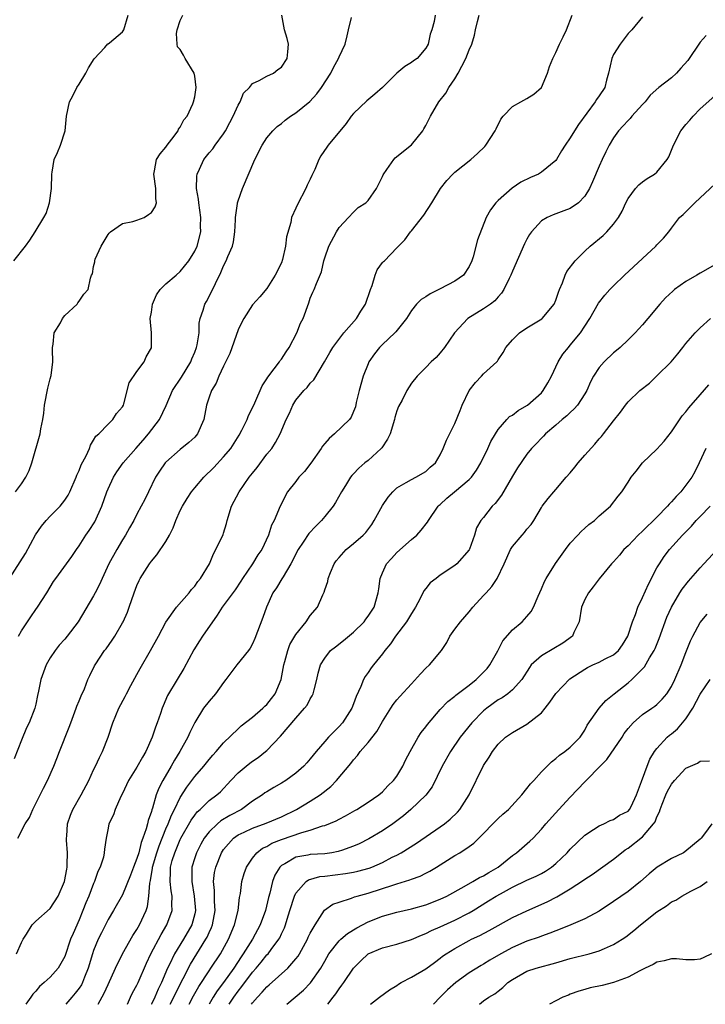
# Model space of a CAD drawing. Units: inches. Extents: x 2571000 to 2574000, y 1509000 to 1512000.
# Drawn here: x 2571049 to 2571144, y 1509000 to 1509136 of the extents above; entities that cross this region are included whole.
import ezdxf

# ---------------------------------------------------------------- set-up
doc = ezdxf.new("R2010")
doc.units = ezdxf.units.IN
doc.header["$MEASUREMENT"] = 0
doc.layers.add('LD25711509_2ft', color=80, linetype='Continuous')

msp = doc.modelspace()

# ---------------------------------------------------------------- linework, layer by layer
at = {"layer": 'LD25711509_2ft'}
for points, elevation in [([(2571047.38, 1509059), (2571049.56, 1509062.44), (2571050.96, 1509065.04), (2571051.78, 1509066.22), (2571052.42, 1509067), (2571053, 1509067.62), (2571054.38, 1509069), (2571055, 1509069.82), (2571055.47, 1509070.53), (2571055.71, 1509071), (2571056.58, 1509073), (2571056.7, 1509073.3), (2571057, 1509073.93), (2571057.29, 1509074.71), (2571057.97, 1509075.97), (2571058.44, 1509077), (2571058.55, 1509077.45), (2571059, 1509078.12), (2571059.31, 1509078.69), (2571059.71, 1509079), (2571061, 1509080.38), (2571061.67, 1509081), (2571062.18, 1509081.82), (2571063, 1509082.74), (2571063.12, 1509083), (2571063.19, 1509083.19), (2571063.92, 1509086.08), (2571065, 1509087.64), (2571066, 1509089), (2571066.3, 1509089.7), (2571067, 1509090.91), (2571067.04, 1509091), (2571067.01, 1509093), (2571066.85, 1509095), (2571067, 1509095.89), (2571067.15, 1509097), (2571067.72, 1509098.28), (2571068.23, 1509099), (2571069, 1509099.79), (2571070.45, 1509101), (2571071, 1509101.49), (2571072.19, 1509103), (2571073, 1509104.3), (2571073.32, 1509105), (2571073.84, 1509107), (2571073.8, 1509107.8), (2571073.83, 1509109), (2571073.56, 1509111), (2571073.53, 1509111.53), (2571073.27, 1509113), (2571073.3, 1509114.7), (2571073.35, 1509115), (2571073.68, 1509115.68), (2571074.27, 1509117), (2571075, 1509117.93), (2571075.5, 1509118.5), (2571075.83, 1509119), (2571077, 1509120.58), (2571077.26, 1509121), (2571077.87, 1509122.13), (2571078.32, 1509123), (2571079, 1509124.55), (2571079.28, 1509125), (2571079.77, 1509126.23), (2571080.57, 1509127), (2571081, 1509127.56), (2571081.94, 1509127.94), (2571083, 1509128.57), (2571083.91, 1509129), (2571084.5, 1509129.5), (2571085, 1509129.83), (2571085.82, 1509131), (2571085.91, 1509131.91), (2571085.97, 1509133), (2571085.78, 1509133.78), (2571085.41, 1509135), (2571085.05, 1509137)], 9594), ([(2571047.98, 1509103), (2571049.57, 1509105), (2571050.16, 1509105.84), (2571050.9, 1509107), (2571052.13, 1509109), (2571052.44, 1509109.56), (2571052.91, 1509111), (2571053.19, 1509113), (2571053.21, 1509115), (2571053.27, 1509115.27), (2571053.54, 1509117), (2571054.01, 1509118.01), (2571054.4, 1509119), (2571055.07, 1509121), (2571055.24, 1509123), (2571055.67, 1509125), (2571056.14, 1509125.86), (2571056.7, 1509127), (2571057, 1509127.46), (2571057.94, 1509129), (2571058.28, 1509129.72), (2571059.06, 1509130.94), (2571060.54, 1509132.54), (2571060.97, 1509133.03), (2571061, 1509133.04), (2571061.19, 1509133.19), (2571063, 1509134.7), (2571063.21, 1509135), (2571063.77, 1509137)], 9598), ([(2571106.28, 1509137), (2571106.15, 1509136.15), (2571105.82, 1509135), (2571105.6, 1509134.4), (2571105.32, 1509133), (2571105, 1509132.44), (2571103.78, 1509131), (2571103.31, 1509130.69), (2571103, 1509130.46), (2571102.11, 1509129.89), (2571101, 1509128.96), (2571098.99, 1509127), (2571097.95, 1509126.05), (2571096.85, 1509125.15), (2571095, 1509123.39), (2571094.67, 1509123), (2571093.99, 1509122.01), (2571091.47, 1509119), (2571091.27, 1509118.73), (2571090.46, 1509117.54), (2571090.18, 1509117), (2571089.62, 1509115.62), (2571089.2, 1509114.8), (2571089, 1509114.31), (2571088.55, 1509113.45), (2571088.37, 1509113), (2571087.21, 1509110.79), (2571087, 1509110.28), (2571086.39, 1509109), (2571086.3, 1509108.3), (2571085.69, 1509106.31), (2571085.57, 1509105), (2571085.16, 1509103.16), (2571085, 1509102.7), (2571084.16, 1509101), (2571083, 1509099.14), (2571082, 1509098), (2571081, 1509096.88), (2571079.78, 1509095), (2571079.52, 1509094.48), (2571079, 1509093.42), (2571077.87, 1509090.13), (2571077, 1509088.4), (2571076.35, 1509087), (2571075.97, 1509086.03), (2571075.31, 1509085), (2571075, 1509084.1), (2571074.65, 1509083), (2571074.26, 1509081), (2571073.37, 1509079), (2571073, 1509078.58), (2571072.18, 1509077.82), (2571071, 1509076.87), (2571069, 1509075.1), (2571068.92, 1509075), (2571068.14, 1509073.86), (2571067.59, 1509073), (2571066.59, 1509071), (2571066.08, 1509069.92), (2571065.61, 1509069), (2571065, 1509067.88), (2571064.56, 1509067), (2571063.99, 1509066.01), (2571063.43, 1509065), (2571063, 1509064.33), (2571062.21, 1509063), (2571061.11, 1509061), (2571060.19, 1509059), (2571059.84, 1509058.16), (2571059.21, 1509057), (2571059, 1509056.58), (2571056.87, 1509053), (2571055.33, 1509051), (2571055, 1509050.6), (2571054.25, 1509049.75), (2571053.66, 1509049), (2571053, 1509047.97), (2571052.43, 1509047), (2571051.7, 1509045), (2571051.38, 1509043.38), (2571051.23, 1509042.77), (2571051, 1509041.59), (2571050.87, 1509041), (2571050.06, 1509039), (2571049.7, 1509038.3), (2571049, 1509036.6), (2571048.02, 1509033.98)], 9590), ([(2571048.21, 1509071), (2571049, 1509072.09), (2571049.64, 1509073), (2571050.07, 1509073.93), (2571050.43, 1509075), (2571051.61, 1509079), (2571051.7, 1509079.7), (2571051.98, 1509081), (2571052.13, 1509081.87), (2571052.21, 1509083), (2571052.65, 1509085.35), (2571053, 1509086.62), (2571053.12, 1509087.12), (2571053.36, 1509089), (2571053.3, 1509090.7), (2571053.32, 1509091), (2571053.42, 1509091.42), (2571053.54, 1509093), (2571054.41, 1509094.41), (2571054.7, 1509095), (2571055, 1509095.39), (2571056.72, 1509097), (2571056.82, 1509097.18), (2571057, 1509097.41), (2571057.63, 1509098.37), (2571058.26, 1509099), (2571058.56, 1509100.56), (2571058.7, 1509101), (2571058.84, 1509101.16), (2571059, 1509102.18), (2571059.16, 1509102.84), (2571059.15, 1509103), (2571059.23, 1509103.23), (2571060.06, 1509105), (2571061, 1509106.63), (2571061.17, 1509106.83), (2571061.36, 1509107), (2571063, 1509108.16), (2571064.43, 1509108.43), (2571065, 1509108.61), (2571065.98, 1509109), (2571066.61, 1509109.39), (2571067, 1509109.68), (2571067.54, 1509110.46), (2571067.69, 1509111), (2571067.62, 1509111.62), (2571067.64, 1509113), (2571067.34, 1509115), (2571067.45, 1509115.45), (2571067.73, 1509117), (2571068.2, 1509117.8), (2571069, 1509118.72), (2571069.17, 1509119), (2571069.82, 1509119.82), (2571070.69, 1509121), (2571070.77, 1509121.23), (2571071, 1509121.51), (2571071.5, 1509122.5), (2571071.94, 1509123), (2571072.75, 1509124.75), (2571072.84, 1509125), (2571073, 1509125.69), (2571073.18, 1509127), (2571073, 1509128.55), (2571072.91, 1509129), (2571071.67, 1509131), (2571071.45, 1509131.45), (2571071, 1509132.24), (2571070.63, 1509132.63), (2571070.56, 1509133), (2571070.48, 1509134.48), (2571070.56, 1509135), (2571071, 1509136.28), (2571071.34, 1509137)], 9596), ([(2571048.31, 1509007), (2571049, 1509008.57), (2571049.24, 1509009), (2571049.72, 1509009.72), (2571050.51, 1509011), (2571051, 1509011.52), (2571053, 1509013.28), (2571054.09, 1509015), (2571054.98, 1509017), (2571055.28, 1509018.72), (2571055.34, 1509019), (2571055.35, 1509019.35), (2571055.37, 1509021), (2571055.26, 1509022.74), (2571055.25, 1509023), (2571055.28, 1509023.28), (2571055.39, 1509025), (2571055.79, 1509026.21), (2571056.12, 1509027), (2571057.28, 1509029), (2571058.33, 1509031), (2571059, 1509032.48), (2571059.27, 1509033), (2571059.8, 1509034.2), (2571060.25, 1509035), (2571061.04, 1509037), (2571061.68, 1509039), (2571062.49, 1509041), (2571063.37, 1509042.63), (2571063.54, 1509043), (2571064.17, 1509044.17), (2571065, 1509045.67), (2571065.46, 1509046.53), (2571066.87, 1509049), (2571067.98, 1509051), (2571069, 1509052.95), (2571070.48, 1509055), (2571072.21, 1509057), (2571072.55, 1509057.45), (2571073, 1509057.92), (2571073.43, 1509058.57), (2571073.81, 1509059), (2571075.06, 1509061), (2571075.58, 1509062.42), (2571075.94, 1509063), (2571076.93, 1509065.07), (2571077, 1509065.24), (2571077.39, 1509066.61), (2571077.48, 1509067), (2571078.1, 1509069), (2571079.17, 1509071), (2571080.55, 1509073), (2571081, 1509073.58), (2571081.64, 1509074.36), (2571083, 1509076.22), (2571083.66, 1509077), (2571084.2, 1509077.8), (2571084.82, 1509079), (2571085.68, 1509081), (2571086.12, 1509081.88), (2571086.6, 1509083), (2571087, 1509083.66), (2571088.09, 1509085), (2571088.55, 1509085.45), (2571089, 1509086.06), (2571089.48, 1509086.52), (2571090.98, 1509089), (2571091.73, 1509090.27), (2571092.14, 1509091), (2571093.65, 1509093), (2571095.39, 1509095), (2571096.02, 1509096.02), (2571096.66, 1509097), (2571097.32, 1509099), (2571097.56, 1509099.56), (2571098, 1509101), (2571098.26, 1509101.74), (2571099, 1509102.73), (2571099.12, 1509102.88), (2571099.28, 1509103), (2571101, 1509104.8), (2571102.09, 1509105.91), (2571102.89, 1509107), (2571103, 1509107.13), (2571104.71, 1509109.29), (2571105.81, 1509111), (2571107.04, 1509113), (2571107.9, 1509114.1), (2571108.72, 1509115), (2571109, 1509115.25), (2571111.22, 1509117), (2571112.16, 1509117.84), (2571113.17, 1509118.83), (2571113.31, 1509119), (2571114.61, 1509121), (2571114.72, 1509121.28), (2571115.4, 1509122.6), (2571115.71, 1509123), (2571117, 1509124.34), (2571118.13, 1509125), (2571119, 1509125.49), (2571119.93, 1509126.07), (2571121.01, 1509126.99), (2571121.83, 1509129), (2571122.1, 1509129.9), (2571122.57, 1509131), (2571123, 1509131.86), (2571123.51, 1509133), (2571124.01, 1509133.99), (2571124.48, 1509135), (2571125.27, 1509137)], 9586), ([(2571048.52, 1509023), (2571049.55, 1509025), (2571050.11, 1509025.89), (2571050.59, 1509027), (2571051.62, 1509029), (2571052.07, 1509029.93), (2571052.64, 1509031), (2571053.5, 1509033), (2571053.93, 1509034.07), (2571054.27, 1509035), (2571055.62, 1509038.38), (2571055.85, 1509039), (2571056.6, 1509041), (2571056.7, 1509041.3), (2571057, 1509042.03), (2571057.27, 1509042.73), (2571057.72, 1509043.72), (2571058.22, 1509045), (2571058.46, 1509045.54), (2571059.13, 1509046.87), (2571059.2, 1509047), (2571060.53, 1509049), (2571060.74, 1509049.26), (2571061.57, 1509050.43), (2571061.93, 1509051), (2571063, 1509052.82), (2571063.1, 1509053), (2571063.68, 1509054.32), (2571063.94, 1509055), (2571064.62, 1509057), (2571065, 1509058), (2571065.31, 1509058.69), (2571065.47, 1509059), (2571066.72, 1509061), (2571067, 1509061.38), (2571067.76, 1509062.24), (2571069, 1509064.09), (2571069.5, 1509065), (2571070, 1509066), (2571070.38, 1509067), (2571071, 1509068.42), (2571071.3, 1509069), (2571071.94, 1509070.06), (2571072.56, 1509071), (2571073, 1509071.54), (2571074.27, 1509073), (2571075.64, 1509074.36), (2571077, 1509075.82), (2571077.98, 1509077), (2571079.16, 1509078.84), (2571079.52, 1509079.52), (2571080.25, 1509081), (2571080.46, 1509081.54), (2571081, 1509082.61), (2571081.33, 1509083.33), (2571082.35, 1509085.65), (2571083, 1509086.63), (2571083.13, 1509086.87), (2571084.02, 1509088.02), (2571084.74, 1509089), (2571084.84, 1509089.16), (2571085, 1509089.35), (2571085.64, 1509090.36), (2571086.09, 1509091), (2571087.13, 1509093), (2571087.63, 1509094.37), (2571088, 1509095), (2571088.82, 1509097.18), (2571089, 1509097.81), (2571089.37, 1509098.63), (2571089.56, 1509099), (2571089.84, 1509099.84), (2571090.56, 1509101.44), (2571090.88, 1509103), (2571091, 1509103.38), (2571091.55, 1509105), (2571092.62, 1509107), (2571093, 1509107.6), (2571094.27, 1509109), (2571095, 1509109.73), (2571095.65, 1509110.35), (2571096.67, 1509111), (2571097, 1509111.32), (2571098.18, 1509113), (2571098.44, 1509113.56), (2571099, 1509114.67), (2571099.09, 1509114.91), (2571099.62, 1509115.62), (2571100.57, 1509117), (2571100.77, 1509117.23), (2571103, 1509119.04), (2571104.57, 1509121), (2571104.73, 1509121.27), (2571105, 1509121.75), (2571105.42, 1509122.58), (2571105.65, 1509123), (2571106.82, 1509125), (2571107.78, 1509126.22), (2571108.17, 1509127), (2571109, 1509128.19), (2571109.48, 1509129), (2571109.97, 1509129.97), (2571110.56, 1509131), (2571111, 1509132.21), (2571111.35, 1509133), (2571111.75, 1509134.25), (2571111.89, 1509135), (2571112.13, 1509136.13), (2571112.37, 1509137)], 9588), ([(2571048.6, 1509051), (2571049, 1509051.75), (2571050.31, 1509053.69), (2571051, 1509054.67), (2571051.25, 1509055), (2571052.52, 1509057), (2571053.44, 1509058.56), (2571053.76, 1509059), (2571055.26, 1509061), (2571055.98, 1509062.02), (2571056.63, 1509063), (2571057, 1509063.51), (2571057.92, 1509065), (2571058.37, 1509065.63), (2571059.15, 1509066.85), (2571060.12, 1509069), (2571060.84, 1509071), (2571061, 1509071.38), (2571061.75, 1509073), (2571062.23, 1509073.77), (2571063.09, 1509075), (2571064.84, 1509077), (2571065.87, 1509078.13), (2571066.62, 1509079), (2571068.12, 1509081), (2571069.04, 1509082.96), (2571069.94, 1509085), (2571071.15, 1509086.85), (2571072.45, 1509089), (2571072.59, 1509089.41), (2571073, 1509090.34), (2571073.27, 1509091), (2571073.36, 1509091.36), (2571073.61, 1509093), (2571073.63, 1509094.37), (2571073.76, 1509095), (2571074.15, 1509096.15), (2571074.4, 1509097), (2571074.65, 1509097.35), (2571075.33, 1509098.67), (2571075.86, 1509099.85), (2571076.62, 1509101.38), (2571077, 1509102.31), (2571077.36, 1509103), (2571077.57, 1509103.57), (2571078.22, 1509105), (2571078.37, 1509105.63), (2571078.57, 1509107), (2571078.65, 1509108.65), (2571078.64, 1509109), (2571078.92, 1509110.92), (2571078.91, 1509111), (2571079, 1509111.29), (2571079.63, 1509113), (2571081.34, 1509117), (2571082.32, 1509119), (2571083, 1509120.03), (2571083.81, 1509121), (2571084.42, 1509121.58), (2571085, 1509122.02), (2571085.53, 1509122.47), (2571086.26, 1509123), (2571087, 1509123.49), (2571088.95, 1509125.05), (2571089.9, 1509126.1), (2571090.54, 1509127), (2571091.84, 1509129), (2571092.23, 1509129.77), (2571092.92, 1509131), (2571093, 1509131.22), (2571093.85, 1509133), (2571094.13, 1509134.13), (2571094.31, 1509135), (2571094.7, 1509136.7)], 9592), ([(2571135, 1509136.79), (2571133.51, 1509135), (2571133, 1509134.48), (2571131.91, 1509133), (2571131, 1509131.55), (2571130.74, 1509131), (2571130.3, 1509129), (2571130.02, 1509128.02), (2571129.76, 1509127), (2571129, 1509125.82), (2571128.65, 1509125.35), (2571128.46, 1509125), (2571126.12, 1509121.88), (2571125.56, 1509121), (2571125, 1509120), (2571124.27, 1509119), (2571123.76, 1509118.24), (2571123.08, 1509117), (2571123, 1509116.9), (2571121, 1509115.25), (2571120.59, 1509115), (2571119.47, 1509114.53), (2571118.13, 1509113.87), (2571116.95, 1509113.05), (2571115, 1509111.34), (2571114.67, 1509111), (2571113.95, 1509110.05), (2571113.36, 1509109), (2571112.13, 1509105.87), (2571111.53, 1509103.53), (2571111.36, 1509103), (2571111, 1509102.2), (2571110.22, 1509101), (2571109, 1509100.16), (2571107, 1509099.09), (2571105.59, 1509098.41), (2571105, 1509097.98), (2571104.36, 1509097.64), (2571103.69, 1509097), (2571103, 1509096.11), (2571102.33, 1509095), (2571100.86, 1509093.14), (2571100.73, 1509093), (2571099, 1509091.41), (2571098.6, 1509091), (2571097.88, 1509090.12), (2571097.13, 1509089), (2571097, 1509088.71), (2571096.32, 1509087), (2571095.78, 1509085), (2571095.36, 1509083.36), (2571095.24, 1509082.76), (2571095, 1509082.11), (2571094.68, 1509081.32), (2571094.42, 1509081), (2571092.37, 1509079), (2571091.61, 1509078.39), (2571091, 1509077.7), (2571090.69, 1509077.31), (2571090.5, 1509077), (2571089.06, 1509074.94), (2571088.18, 1509073.82), (2571087.43, 1509073), (2571087, 1509072.43), (2571085.85, 1509071), (2571084.82, 1509069), (2571083.98, 1509067), (2571083.62, 1509066.38), (2571083.22, 1509065), (2571082.28, 1509063), (2571081.74, 1509062.26), (2571080.98, 1509061), (2571079.62, 1509059), (2571079.39, 1509058.61), (2571078.58, 1509057.42), (2571076.8, 1509055), (2571076.12, 1509053.88), (2571074.09, 1509051), (2571073.67, 1509050.33), (2571072.88, 1509049.12), (2571071.48, 1509046.52), (2571070.55, 1509045), (2571069.23, 1509042.77), (2571068.64, 1509041.36), (2571068.5, 1509041), (2571068.26, 1509040.26), (2571067.82, 1509039), (2571067.59, 1509038.41), (2571067.13, 1509037), (2571066.24, 1509035), (2571065.78, 1509034.22), (2571065, 1509032.84), (2571063.84, 1509031), (2571063, 1509029.21), (2571062.77, 1509028.77), (2571061.99, 1509027), (2571061.75, 1509026.25), (2571061.13, 1509025), (2571061, 1509024.39), (2571060.74, 1509023), (2571060.51, 1509021.49), (2571060.48, 1509021), (2571060.36, 1509020.36), (2571059.93, 1509019), (2571059.6, 1509018.4), (2571059.13, 1509017), (2571059, 1509016.72), (2571058.34, 1509015), (2571057.94, 1509014.06), (2571057.53, 1509013), (2571057, 1509011.68), (2571056.17, 1509009.83), (2571055.82, 1509009), (2571055, 1509006.61), (2571054.09, 1509005), (2571053, 1509003.78), (2571052.15, 1509003), (2571051.52, 1509002.48), (2571051, 1509001.84), (2571050.6, 1509001.4), (2571050.3, 1509001), (2571049.64, 1509000)], 9584), ([(2571143.79, 1509134.21), (2571143, 1509133.28), (2571141.26, 1509130.74), (2571140.32, 1509129.68), (2571139.69, 1509129), (2571139, 1509128.33), (2571137.25, 1509127), (2571136.07, 1509125.93), (2571135.35, 1509125), (2571135, 1509124.64), (2571133.53, 1509123), (2571133.3, 1509122.7), (2571133, 1509122.43), (2571132.33, 1509121.67), (2571131.68, 1509121), (2571131, 1509120.03), (2571130.39, 1509119), (2571129.94, 1509118.06), (2571129.42, 1509117), (2571129, 1509116.08), (2571128.09, 1509113.91), (2571127.65, 1509113), (2571127, 1509111.92), (2571126.13, 1509111), (2571125, 1509110.22), (2571124.11, 1509109.89), (2571122.63, 1509109.37), (2571121.79, 1509109), (2571121, 1509108.53), (2571119.62, 1509107), (2571119.36, 1509106.64), (2571119, 1509105.97), (2571118.68, 1509105.32), (2571117, 1509101.56), (2571116.77, 1509101), (2571116.53, 1509100.53), (2571115.8, 1509099), (2571115.49, 1509098.51), (2571115, 1509098.01), (2571114.54, 1509097.46), (2571113.95, 1509097), (2571113, 1509096.32), (2571110.81, 1509095), (2571108.98, 1509093.02), (2571107.57, 1509091), (2571107, 1509090.24), (2571106.42, 1509089.58), (2571105.75, 1509089), (2571105, 1509088.19), (2571103.81, 1509087), (2571103, 1509086.04), (2571102.35, 1509085), (2571101.7, 1509083.7), (2571101.21, 1509082.79), (2571101, 1509082.21), (2571100.72, 1509081.28), (2571100.67, 1509081), (2571100.04, 1509079), (2571099.71, 1509078.29), (2571098.9, 1509077.1), (2571098.82, 1509077), (2571097, 1509075.32), (2571096.56, 1509075), (2571095.73, 1509074.27), (2571095, 1509073.48), (2571094.76, 1509073.24), (2571094.56, 1509073), (2571093.87, 1509071.87), (2571093.34, 1509071), (2571092.48, 1509069.52), (2571092.17, 1509069), (2571091, 1509067.58), (2571090.57, 1509067), (2571089.77, 1509066.23), (2571088.8, 1509065.2), (2571088.02, 1509064.02), (2571087.32, 1509063), (2571086.29, 1509061), (2571085.23, 1509059.23), (2571085.07, 1509058.93), (2571084.32, 1509057.68), (2571083.83, 1509057), (2571082.92, 1509055), (2571082.42, 1509053.58), (2571081.32, 1509050.68), (2571081, 1509049.91), (2571080.67, 1509049.33), (2571080.44, 1509049), (2571078.84, 1509047), (2571077.33, 1509045), (2571077, 1509044.59), (2571075.89, 1509043), (2571075, 1509042), (2571074.24, 1509041), (2571073, 1509039.05), (2571072.33, 1509037.67), (2571072.06, 1509037), (2571070.96, 1509035), (2571070.19, 1509033.81), (2571069.76, 1509033), (2571068.6, 1509031), (2571068.04, 1509029.96), (2571067.68, 1509029), (2571067.15, 1509027.15), (2571067.06, 1509026.94), (2571067, 1509026.69), (2571066.54, 1509025.46), (2571066.46, 1509025), (2571066.3, 1509024.3), (2571065.84, 1509023), (2571065.59, 1509022.41), (2571065.25, 1509021), (2571065, 1509020.18), (2571064.52, 1509019), (2571064.12, 1509017.88), (2571063, 1509015.16), (2571061.75, 1509013), (2571061, 1509011.75), (2571060.09, 1509009.91), (2571059.65, 1509009), (2571059, 1509007.46), (2571058.84, 1509007), (2571058.26, 1509005), (2571057.75, 1509003.75), (2571057.48, 1509003), (2571057.32, 1509002.68), (2571057, 1509002.23), (2571056.46, 1509001.54), (2571055.99, 1509001), (2571055.18, 1509000)], 9582), ([(2571059.64, 1509000), (2571060.48, 1509001.52), (2571061, 1509002.75), (2571062.02, 1509005), (2571063.02, 1509007), (2571064.45, 1509009.55), (2571065, 1509010.36), (2571065.36, 1509011), (2571066.27, 1509013), (2571066.45, 1509013.55), (2571066.67, 1509015), (2571066.78, 1509016.78), (2571066.86, 1509017.14), (2571067.15, 1509018.86), (2571067.15, 1509019), (2571067.74, 1509021), (2571068.06, 1509021.94), (2571069, 1509024.29), (2571069.32, 1509025), (2571069.79, 1509026.21), (2571070.21, 1509027), (2571071, 1509028.63), (2571071.91, 1509030.09), (2571073, 1509031.57), (2571074.25, 1509033), (2571075, 1509033.92), (2571075.51, 1509034.49), (2571075.98, 1509035), (2571077, 1509036.22), (2571079, 1509038.14), (2571079.45, 1509038.55), (2571081, 1509039.79), (2571082.41, 1509041), (2571082.7, 1509041.3), (2571083, 1509041.55), (2571083.65, 1509042.35), (2571084.14, 1509043), (2571084.95, 1509045), (2571085.33, 1509047), (2571085.47, 1509047.47), (2571085.88, 1509049), (2571086.18, 1509049.82), (2571087, 1509051.22), (2571088.45, 1509053), (2571089, 1509053.84), (2571089.98, 1509055), (2571090.74, 1509056.74), (2571090.92, 1509057.08), (2571091, 1509057.4), (2571091.43, 1509058.57), (2571091.5, 1509059), (2571091.81, 1509059.81), (2571092.3, 1509061), (2571092.59, 1509061.41), (2571093, 1509061.91), (2571093.98, 1509063), (2571095, 1509063.81), (2571096.32, 1509065), (2571096.67, 1509065.33), (2571097.53, 1509066.47), (2571097.86, 1509067), (2571099, 1509069.08), (2571099.77, 1509070.23), (2571100.42, 1509071), (2571101, 1509071.56), (2571102.26, 1509072.26), (2571103, 1509072.71), (2571103.63, 1509073), (2571105, 1509073.81), (2571105.61, 1509074.39), (2571106.33, 1509075), (2571107, 1509076.13), (2571107.4, 1509077), (2571107.85, 1509078.15), (2571109, 1509080.44), (2571109.74, 1509082.26), (2571110.02, 1509083), (2571111, 1509085.02), (2571111.86, 1509086.14), (2571112.71, 1509087), (2571113, 1509087.35), (2571114.81, 1509089), (2571114.9, 1509089.1), (2571115, 1509089.28), (2571115.72, 1509090.28), (2571116.06, 1509091), (2571117, 1509092.02), (2571117.98, 1509093), (2571119, 1509093.68), (2571121.04, 1509094.96), (2571121.1, 1509095), (2571122.76, 1509097), (2571123, 1509097.53), (2571123.36, 1509098.64), (2571123.51, 1509099), (2571123.92, 1509099.92), (2571124.3, 1509101), (2571124.51, 1509101.49), (2571125.69, 1509103), (2571127, 1509104.3), (2571127.75, 1509105), (2571129.53, 1509106.47), (2571130.05, 1509107), (2571131, 1509108.06), (2571131.68, 1509109), (2571132.16, 1509109.84), (2571132.68, 1509111), (2571133, 1509111.6), (2571134.03, 1509113), (2571134.47, 1509113.53), (2571135, 1509113.93), (2571135.63, 1509114.37), (2571136.68, 1509115), (2571137, 1509115.27), (2571138.43, 1509117), (2571138.62, 1509117.38), (2571139.28, 1509119), (2571140.32, 1509121), (2571141, 1509121.85), (2571141.54, 1509122.46), (2571142, 1509123), (2571143, 1509124.03), (2571145, 1509125.83)], 9580), ([(2571063.69, 1509000), (2571064.13, 1509001), (2571064.41, 1509001.59), (2571065, 1509002.67), (2571065.16, 1509003), (2571066.31, 1509005.69), (2571066.91, 1509007), (2571068.34, 1509009.66), (2571069.14, 1509011), (2571069.87, 1509013), (2571069.83, 1509013.83), (2571069.87, 1509015), (2571069.72, 1509015.72), (2571069.59, 1509017), (2571069.67, 1509018.33), (2571069.67, 1509019), (2571069.9, 1509019.9), (2571070.23, 1509021), (2571071, 1509022.83), (2571071.09, 1509023), (2571072.51, 1509025.49), (2571073, 1509026.19), (2571073.36, 1509026.64), (2571073.77, 1509027), (2571075, 1509028.22), (2571076.06, 1509029), (2571076.55, 1509029.45), (2571077.98, 1509031), (2571079, 1509032.06), (2571080.13, 1509033), (2571080.62, 1509033.38), (2571081, 1509033.67), (2571081.8, 1509034.2), (2571082.82, 1509035), (2571083, 1509035.16), (2571084.88, 1509037.12), (2571087, 1509039.63), (2571088.22, 1509041), (2571088.55, 1509041.45), (2571089, 1509042.31), (2571089.28, 1509042.72), (2571089.42, 1509043), (2571089.54, 1509043.54), (2571089.92, 1509045), (2571090.11, 1509045.89), (2571090.41, 1509047), (2571091, 1509047.94), (2571091.82, 1509049), (2571092.47, 1509049.53), (2571093.61, 1509050.39), (2571095, 1509051.55), (2571096.44, 1509053), (2571096.67, 1509053.33), (2571097, 1509053.77), (2571097.83, 1509055), (2571098.42, 1509057), (2571098.47, 1509057.53), (2571098.66, 1509059), (2571099, 1509059.78), (2571099.57, 1509061), (2571100.23, 1509061.77), (2571101, 1509062.58), (2571103, 1509064.37), (2571103.74, 1509065), (2571104.34, 1509065.66), (2571105.23, 1509066.77), (2571105.35, 1509067), (2571106.73, 1509069), (2571106.86, 1509069.14), (2571107, 1509069.24), (2571107.91, 1509070.09), (2571108.96, 1509071), (2571111, 1509072.71), (2571111.3, 1509073), (2571112.01, 1509073.99), (2571112.61, 1509075), (2571113.59, 1509077), (2571114.02, 1509077.98), (2571114.63, 1509079), (2571115, 1509079.6), (2571116.21, 1509081), (2571116.59, 1509081.41), (2571117, 1509081.61), (2571117.76, 1509082.24), (2571119, 1509082.94), (2571119.08, 1509083), (2571121, 1509084.72), (2571121.26, 1509085), (2571121.91, 1509086.09), (2571122.38, 1509087), (2571123.3, 1509089), (2571123.95, 1509090.05), (2571124.73, 1509091), (2571125, 1509091.3), (2571126.41, 1509093), (2571127, 1509093.95), (2571127.7, 1509095), (2571128.89, 1509097.11), (2571129.77, 1509098.23), (2571130.47, 1509099), (2571131, 1509099.54), (2571132.51, 1509101), (2571135, 1509103.31), (2571136.86, 1509105), (2571137, 1509105.18), (2571137.9, 1509106.1), (2571138.63, 1509107), (2571139, 1509107.53), (2571140.14, 1509109), (2571140.61, 1509109.39), (2571142.23, 1509111), (2571143, 1509111.71), (2571145, 1509113.62)], 9578), ([(2571145, 1509102.41), (2571143, 1509101.26), (2571142.51, 1509101), (2571141, 1509100.11), (2571139.44, 1509099), (2571139.2, 1509098.8), (2571138.16, 1509097.84), (2571137.41, 1509097), (2571135.73, 1509095), (2571135, 1509094.11), (2571133.97, 1509093), (2571133, 1509092.02), (2571131.9, 1509091), (2571131.42, 1509090.58), (2571131, 1509090.26), (2571129.69, 1509089), (2571129, 1509088.21), (2571128.21, 1509087), (2571127.78, 1509086.22), (2571127.27, 1509085), (2571127, 1509084.54), (2571125.99, 1509083), (2571125.54, 1509082.46), (2571125, 1509081.97), (2571124.51, 1509081.49), (2571123.88, 1509081), (2571123, 1509080.21), (2571121.57, 1509079), (2571121.3, 1509078.7), (2571121, 1509078.42), (2571120.32, 1509077.68), (2571119.65, 1509077), (2571119, 1509076.22), (2571117.71, 1509074.29), (2571117, 1509073.15), (2571115.46, 1509070.54), (2571114.61, 1509069.39), (2571114.18, 1509069), (2571113, 1509067.45), (2571112.62, 1509067), (2571112.01, 1509065.99), (2571111.74, 1509065), (2571111.05, 1509063.04), (2571111, 1509062.95), (2571109.3, 1509061), (2571109, 1509060.76), (2571107, 1509059.42), (2571106.42, 1509059), (2571105.62, 1509058.38), (2571105, 1509057.61), (2571104.72, 1509057.28), (2571104.22, 1509056.22), (2571103.55, 1509055), (2571103.34, 1509054.66), (2571103, 1509054.14), (2571102.31, 1509053), (2571100.78, 1509051), (2571100.09, 1509049.91), (2571099.33, 1509049), (2571099, 1509048.56), (2571097.76, 1509047), (2571097.41, 1509046.59), (2571097, 1509045.97), (2571096.58, 1509045.42), (2571096.37, 1509045), (2571096.01, 1509044.01), (2571095.36, 1509042.64), (2571095, 1509041.6), (2571094.76, 1509041), (2571093.47, 1509039), (2571093, 1509038.46), (2571092.24, 1509037.76), (2571091.54, 1509037), (2571091, 1509036.39), (2571089.82, 1509035), (2571089, 1509033.98), (2571088.54, 1509033.46), (2571088.1, 1509033), (2571087, 1509032.02), (2571085.63, 1509031), (2571085, 1509030.62), (2571083.97, 1509030.03), (2571083, 1509029.44), (2571082.73, 1509029.27), (2571082.38, 1509029), (2571081, 1509028.12), (2571079.48, 1509027), (2571077.85, 1509026.15), (2571076.6, 1509025.4), (2571076.16, 1509025), (2571075, 1509023.87), (2571074.33, 1509023), (2571073.84, 1509022.16), (2571073.23, 1509021), (2571073, 1509020.3), (2571072.61, 1509019), (2571072.58, 1509017), (2571072.94, 1509015), (2571073.11, 1509013), (2571073, 1509012.54), (2571072.58, 1509011), (2571071.43, 1509009), (2571070.2, 1509007), (2571069.51, 1509005.51), (2571069.25, 1509005), (2571068.4, 1509003), (2571067.92, 1509002.08), (2571067.46, 1509001), (2571067, 1509000.04), (2571066.98, 1509000)], 9576), ([(2571069.62, 1509000), (2571070.11, 1509001), (2571070.39, 1509001.61), (2571072.44, 1509005.56), (2571074.55, 1509009), (2571074.71, 1509009.29), (2571075, 1509009.95), (2571075.34, 1509010.66), (2571075.47, 1509011), (2571075.83, 1509013), (2571075.75, 1509014.25), (2571075.75, 1509015.75), (2571075.62, 1509017), (2571075.76, 1509018.24), (2571075.91, 1509019), (2571076.71, 1509021), (2571077, 1509021.44), (2571078.35, 1509023), (2571079, 1509023.46), (2571079.84, 1509023.84), (2571081, 1509024.4), (2571082.91, 1509025.09), (2571085, 1509025.99), (2571087.09, 1509027), (2571089, 1509028.12), (2571090.38, 1509029), (2571091.84, 1509030.16), (2571092.65, 1509031), (2571094.63, 1509033.37), (2571095, 1509033.87), (2571095.55, 1509034.45), (2571095.93, 1509035), (2571097, 1509036.27), (2571098.2, 1509037.8), (2571099, 1509039.18), (2571100.15, 1509041), (2571100.49, 1509041.51), (2571101, 1509042.17), (2571101.38, 1509042.62), (2571103, 1509044.38), (2571104.24, 1509045.76), (2571105, 1509046.55), (2571105.49, 1509047), (2571107.16, 1509049), (2571107.89, 1509050.11), (2571108.34, 1509051), (2571109, 1509051.95), (2571109.78, 1509053), (2571111, 1509054.38), (2571111.5, 1509055), (2571113, 1509056.63), (2571113.33, 1509057), (2571114.15, 1509057.85), (2571114.88, 1509059), (2571115.84, 1509061), (2571116.74, 1509063), (2571117, 1509063.42), (2571118.35, 1509065), (2571118.66, 1509065.34), (2571119, 1509065.8), (2571119.56, 1509066.44), (2571119.93, 1509067), (2571121, 1509068.82), (2571121.12, 1509069), (2571121.92, 1509070.08), (2571122.7, 1509071), (2571123, 1509071.32), (2571124.44, 1509073), (2571125, 1509073.62), (2571125.62, 1509074.38), (2571126.1, 1509075), (2571127, 1509076.05), (2571128.4, 1509077.6), (2571129, 1509078.31), (2571129.33, 1509078.67), (2571129.61, 1509079), (2571131, 1509080.83), (2571131.96, 1509082.04), (2571132.64, 1509083), (2571133, 1509083.43), (2571134.63, 1509085), (2571135.95, 1509086.05), (2571137, 1509087.04), (2571138.95, 1509089), (2571139.89, 1509090.11), (2571140.6, 1509091), (2571141, 1509091.52), (2571142.31, 1509093), (2571143, 1509093.69), (2571144.41, 1509095)], 9574), ([(2571072.22, 1509000), (2571072.82, 1509001.18), (2571073.55, 1509002.45), (2571075, 1509004.65), (2571075.25, 1509005), (2571076.55, 1509007), (2571077.66, 1509009), (2571078.52, 1509011), (2571079.01, 1509013), (2571079.22, 1509014.78), (2571079.33, 1509015.33), (2571079.54, 1509017), (2571079.87, 1509018.13), (2571080.19, 1509019), (2571081, 1509020.25), (2571081.58, 1509021), (2571082.39, 1509021.61), (2571083, 1509021.88), (2571083.7, 1509022.3), (2571085, 1509022.81), (2571087.81, 1509023.81), (2571089, 1509024.13), (2571090.7, 1509024.7), (2571091, 1509024.76), (2571092.6, 1509025.4), (2571093, 1509025.65), (2571093.89, 1509026.11), (2571095.15, 1509026.85), (2571095.44, 1509027), (2571097, 1509027.99), (2571098.47, 1509029), (2571099, 1509029.45), (2571099.74, 1509030.26), (2571100.54, 1509031), (2571101, 1509031.62), (2571101.82, 1509033), (2571102.19, 1509033.81), (2571102.81, 1509035), (2571103.93, 1509037), (2571104.36, 1509037.64), (2571105, 1509038.44), (2571105.23, 1509038.77), (2571107, 1509040.82), (2571108.04, 1509041.95), (2571109, 1509042.68), (2571109.16, 1509042.84), (2571111, 1509044.21), (2571111.98, 1509045), (2571112.48, 1509045.52), (2571113, 1509046.01), (2571113.47, 1509046.53), (2571113.86, 1509047), (2571114.96, 1509048.96), (2571115.65, 1509050.35), (2571117, 1509051.89), (2571118.34, 1509053), (2571119, 1509053.7), (2571119.6, 1509054.4), (2571119.92, 1509055), (2571120.54, 1509056.54), (2571121, 1509057.53), (2571121.45, 1509058.55), (2571121.67, 1509059), (2571122.95, 1509061.05), (2571124.33, 1509063), (2571125, 1509063.87), (2571126.06, 1509065), (2571126.5, 1509065.5), (2571127, 1509065.96), (2571127.56, 1509066.44), (2571128.33, 1509067), (2571129, 1509067.64), (2571130.57, 1509069), (2571131.62, 1509070.38), (2571132.14, 1509071), (2571133, 1509072.33), (2571133.41, 1509073), (2571134.13, 1509073.87), (2571134.99, 1509075), (2571137, 1509076.89), (2571137.99, 1509078.01), (2571139, 1509079.31), (2571140.49, 1509081.51), (2571141, 1509082.08), (2571141.4, 1509082.6), (2571143, 1509084.4), (2571144.19, 1509085.81)], 9572), ([(2571143.78, 1509077), (2571142.85, 1509075), (2571142.23, 1509073.77), (2571141.81, 1509073), (2571141, 1509071.9), (2571140.3, 1509071), (2571139.65, 1509070.35), (2571139, 1509069.59), (2571138.7, 1509069.3), (2571138.48, 1509069), (2571137, 1509067.49), (2571135, 1509065.52), (2571134.41, 1509065), (2571133, 1509063.52), (2571132.41, 1509063), (2571131.79, 1509062.21), (2571131, 1509061.3), (2571130.71, 1509061), (2571129, 1509058.93), (2571128.17, 1509057.83), (2571127.51, 1509057), (2571127, 1509056.05), (2571126.57, 1509055), (2571126.23, 1509053), (2571125.49, 1509051.49), (2571125.29, 1509051), (2571123.98, 1509050.02), (2571122.73, 1509049.27), (2571121, 1509048.27), (2571119.59, 1509047), (2571119.33, 1509046.67), (2571118.28, 1509045), (2571117, 1509043.54), (2571116.36, 1509043), (2571115.55, 1509042.45), (2571115, 1509042.17), (2571113.45, 1509041), (2571113, 1509040.63), (2571111.38, 1509039), (2571109.74, 1509037), (2571108.4, 1509035), (2571107.27, 1509033), (2571105.86, 1509030.14), (2571105, 1509028.95), (2571102.94, 1509027), (2571101.89, 1509026.11), (2571100.41, 1509025), (2571099, 1509024.03), (2571097.09, 1509022.91), (2571095.77, 1509022.23), (2571095, 1509021.89), (2571093.32, 1509021.32), (2571093, 1509021.2), (2571092.85, 1509021.15), (2571091.99, 1509021), (2571091, 1509020.85), (2571089, 1509020.73), (2571088.64, 1509020.64), (2571087, 1509020.38), (2571085.47, 1509019.47), (2571085, 1509019.22), (2571084.77, 1509019), (2571084.1, 1509017.9), (2571083.77, 1509017), (2571083.39, 1509015.39), (2571083.21, 1509014.79), (2571082.79, 1509013), (2571082.05, 1509011), (2571080.98, 1509009), (2571079.73, 1509007), (2571079.42, 1509006.58), (2571078.41, 1509005), (2571076.98, 1509003), (2571076.12, 1509001.88), (2571075.56, 1509001), (2571074.99, 1509000)], 9570), ([(2571077.78, 1509000), (2571078.4, 1509001), (2571079, 1509001.82), (2571079.53, 1509002.47), (2571081, 1509004.44), (2571081.5, 1509005), (2571082.18, 1509005.82), (2571083, 1509006.83), (2571083.16, 1509007), (2571083.58, 1509007.58), (2571084.64, 1509009), (2571084.77, 1509009.23), (2571085, 1509009.74), (2571085.42, 1509010.58), (2571085.57, 1509011), (2571085.81, 1509011.81), (2571086.19, 1509013), (2571086.8, 1509015), (2571087, 1509015.39), (2571088.45, 1509017), (2571088.76, 1509017.24), (2571090.31, 1509017.69), (2571091, 1509017.76), (2571093.89, 1509018.11), (2571095, 1509018.3), (2571095.57, 1509018.43), (2571097.15, 1509018.85), (2571097.54, 1509019), (2571099, 1509019.64), (2571100.36, 1509020.36), (2571101, 1509020.68), (2571101.58, 1509021), (2571103.69, 1509022.31), (2571107, 1509024.58), (2571107.58, 1509025), (2571108.35, 1509025.65), (2571109.38, 1509026.62), (2571109.71, 1509027), (2571110.99, 1509029), (2571113, 1509033.09), (2571113.77, 1509034.23), (2571114.23, 1509035), (2571115, 1509036.03), (2571116.02, 1509037), (2571117, 1509037.67), (2571119, 1509038.8), (2571121, 1509040.37), (2571121.52, 1509041), (2571122.17, 1509041.83), (2571123, 1509043.04), (2571124.93, 1509045.07), (2571127, 1509046.44), (2571127.36, 1509046.64), (2571128.11, 1509047), (2571129, 1509047.4), (2571129.84, 1509047.84), (2571131, 1509048.4), (2571131.68, 1509049), (2571132.21, 1509049.79), (2571132.96, 1509051), (2571133.61, 1509053), (2571134.01, 1509054.01), (2571134.35, 1509055), (2571135, 1509056.34), (2571135.81, 1509058.19), (2571137, 1509060.44), (2571137.33, 1509061), (2571137.99, 1509062.01), (2571138.74, 1509063), (2571140.54, 1509065), (2571141.77, 1509066.23), (2571142.45, 1509067), (2571143, 1509067.55), (2571144.37, 1509069)], 9568), ([(2571080.85, 1509000), (2571081, 1509000.21), (2571081.68, 1509001), (2571082.34, 1509001.66), (2571083, 1509002.42), (2571083.32, 1509002.68), (2571085.88, 1509005), (2571087, 1509006.28), (2571087.32, 1509006.68), (2571087.51, 1509007), (2571088.61, 1509009), (2571088.72, 1509009.28), (2571089, 1509009.87), (2571089.67, 1509011), (2571090.98, 1509013.02), (2571092.14, 1509013.86), (2571093, 1509014.17), (2571094.69, 1509014.69), (2571095.12, 1509014.88), (2571095.49, 1509015), (2571097, 1509015.41), (2571100.55, 1509016.55), (2571101, 1509016.67), (2571102.78, 1509017.22), (2571103, 1509017.32), (2571104.23, 1509017.77), (2571105, 1509018.18), (2571105.55, 1509018.45), (2571106.49, 1509019), (2571109, 1509020.61), (2571109.7, 1509021), (2571111, 1509021.85), (2571111.66, 1509022.34), (2571113, 1509023.67), (2571114.28, 1509025), (2571115, 1509025.73), (2571115.66, 1509026.34), (2571116.44, 1509027), (2571118.3, 1509029), (2571119, 1509029.87), (2571119.48, 1509030.52), (2571119.94, 1509031), (2571121, 1509032.19), (2571121.8, 1509033), (2571122.42, 1509033.58), (2571123, 1509034.04), (2571123.5, 1509034.5), (2571124.25, 1509035), (2571125, 1509035.63), (2571126.35, 1509037), (2571127, 1509037.98), (2571127.33, 1509038.67), (2571128.98, 1509041), (2571129.93, 1509042.07), (2571131.06, 1509043), (2571133, 1509044.52), (2571133.54, 1509045), (2571135.27, 1509046.73), (2571135.97, 1509047.97), (2571136.6, 1509049), (2571136.73, 1509049.27), (2571137.32, 1509050.68), (2571138.38, 1509053.62), (2571138.99, 1509055), (2571140.16, 1509057), (2571140.48, 1509057.52), (2571141.37, 1509058.63), (2571143, 1509060.47), (2571143.51, 1509061), (2571145.32, 1509063)], 9566), ([(2571085.76, 1509000), (2571088.05, 1509001.95), (2571089.02, 1509002.98), (2571090.44, 1509005), (2571090.65, 1509005.35), (2571091, 1509005.99), (2571091.59, 1509007), (2571093, 1509008.8), (2571093.21, 1509009), (2571094.17, 1509009.83), (2571095.43, 1509010.57), (2571097, 1509011.41), (2571099, 1509012.21), (2571101, 1509012.74), (2571103, 1509013.21), (2571105, 1509013.8), (2571107, 1509014.57), (2571107.9, 1509015), (2571110.31, 1509016.31), (2571111.52, 1509017), (2571112.44, 1509017.56), (2571113, 1509017.81), (2571113.73, 1509018.27), (2571115, 1509019), (2571117, 1509020.63), (2571117.56, 1509021), (2571119.41, 1509022.59), (2571119.84, 1509023), (2571121, 1509024.24), (2571121.62, 1509025), (2571123.43, 1509027), (2571125, 1509028.7), (2571127, 1509030.8), (2571127.11, 1509030.89), (2571127.2, 1509031), (2571129.15, 1509033), (2571130.08, 1509033.92), (2571132.16, 1509037), (2571132.48, 1509037.52), (2571133, 1509038.19), (2571133.72, 1509039), (2571135, 1509040.15), (2571136.3, 1509041), (2571136.71, 1509041.29), (2571137, 1509041.55), (2571137.74, 1509042.26), (2571138.36, 1509043), (2571139, 1509044.01), (2571139.48, 1509045), (2571140.35, 1509047), (2571141, 1509048.72), (2571141.66, 1509050.34), (2571141.96, 1509051), (2571143, 1509052.9), (2571143.94, 1509054.06)], 9564), ([(2571091.45, 1509000), (2571092.17, 1509001), (2571092.53, 1509001.47), (2571093, 1509002.16), (2571093.38, 1509002.63), (2571093.65, 1509003), (2571095, 1509005.02), (2571095.99, 1509006.01), (2571097.02, 1509006.98), (2571099, 1509007.8), (2571101, 1509008.33), (2571103, 1509008.98), (2571104.4, 1509009.6), (2571105, 1509009.82), (2571105.78, 1509010.22), (2571107, 1509010.75), (2571109, 1509011.66), (2571111, 1509012.67), (2571111.56, 1509013), (2571113.69, 1509014.31), (2571114.76, 1509015), (2571115.32, 1509015.32), (2571117, 1509016.23), (2571119, 1509017.18), (2571120.26, 1509017.74), (2571121, 1509018.12), (2571121.56, 1509018.44), (2571122.38, 1509019), (2571123, 1509019.51), (2571124.57, 1509021), (2571125, 1509021.5), (2571127, 1509023.45), (2571128.2, 1509024.2), (2571129, 1509024.74), (2571129.64, 1509025), (2571130.54, 1509025.46), (2571131, 1509025.59), (2571131.82, 1509026.18), (2571133, 1509026.77), (2571133.2, 1509027), (2571133.42, 1509027.42), (2571134.18, 1509029), (2571134.87, 1509030.87), (2571134.9, 1509031), (2571135, 1509031.22), (2571135.63, 1509033), (2571136.03, 1509033.97), (2571136.66, 1509035), (2571137, 1509035.44), (2571138.39, 1509037), (2571138.72, 1509037.28), (2571139, 1509037.48), (2571139.83, 1509038.17), (2571141, 1509039.55), (2571141.96, 1509041), (2571143, 1509042.95), (2571144.36, 1509045)], 9562), ([(2571097.33, 1509000), (2571098.57, 1509001), (2571099.99, 1509002.01), (2571101, 1509002.62), (2571101.21, 1509002.79), (2571101.58, 1509003), (2571103, 1509003.75), (2571105, 1509004.93), (2571106.19, 1509005.81), (2571107, 1509006.39), (2571107.33, 1509006.67), (2571107.81, 1509007), (2571109, 1509007.74), (2571111, 1509008.84), (2571111.32, 1509009), (2571112.47, 1509009.53), (2571113.78, 1509010.22), (2571117, 1509012.03), (2571119, 1509012.97), (2571121.8, 1509014.2), (2571123.12, 1509014.88), (2571125, 1509016.01), (2571126.82, 1509017.18), (2571127, 1509017.33), (2571128.02, 1509017.98), (2571131, 1509020.11), (2571132.09, 1509021), (2571132.62, 1509021.38), (2571133, 1509021.63), (2571135, 1509023.2), (2571136.54, 1509025), (2571136.73, 1509025.27), (2571137, 1509025.98), (2571137.36, 1509026.64), (2571137.43, 1509027), (2571137.7, 1509027.7), (2571138.24, 1509029), (2571138.47, 1509029.53), (2571139, 1509030.48), (2571139.44, 1509031), (2571141, 1509032.73), (2571142.61, 1509033.39), (2571143, 1509033.68), (2571144.27, 1509033.73)], 9560), ([(2571144.61, 1509025), (2571143.6, 1509023.6), (2571143.11, 1509023), (2571143, 1509022.89), (2571140.87, 1509021.13), (2571140.68, 1509021), (2571139, 1509020.18), (2571137.01, 1509018.99), (2571135.91, 1509018.09), (2571134.72, 1509017), (2571133, 1509015.63), (2571131, 1509014.23), (2571129, 1509012.91), (2571127, 1509011.82), (2571125.09, 1509011), (2571123.6, 1509010.4), (2571123, 1509010.19), (2571122.16, 1509009.84), (2571121, 1509009.45), (2571120.69, 1509009.31), (2571119, 1509008.74), (2571117, 1509007.88), (2571115.4, 1509007), (2571113.88, 1509006.12), (2571113, 1509005.56), (2571112.64, 1509005.36), (2571111, 1509004.36), (2571109.14, 1509003), (2571108.01, 1509001.99), (2571106.97, 1509001), (2571106.08, 1509000)], 9558), ([(2571112.43, 1509000), (2571113, 1509000.46), (2571113.73, 1509001), (2571114.55, 1509001.45), (2571115, 1509001.82), (2571115.67, 1509002.33), (2571116.36, 1509003), (2571117, 1509003.44), (2571119, 1509004.57), (2571120.27, 1509005), (2571123, 1509005.76), (2571125, 1509006.36), (2571127.6, 1509007), (2571129, 1509007.39), (2571129.74, 1509007.74), (2571131, 1509008.27), (2571132.18, 1509009), (2571132.67, 1509009.33), (2571133.78, 1509010.22), (2571134.7, 1509011), (2571137, 1509012.82), (2571138.34, 1509013.66), (2571139, 1509014.2), (2571139.59, 1509014.41), (2571140.44, 1509015), (2571141.67, 1509015.67), (2571143, 1509016.32), (2571143.96, 1509017)], 9556), ([(2571144.56, 1509007), (2571143.51, 1509006.49), (2571143, 1509006.27), (2571142.18, 1509006.18), (2571141, 1509006.15), (2571139.71, 1509006.29), (2571139, 1509006.31), (2571137.98, 1509006.02), (2571137, 1509005.83), (2571136.49, 1509005.51), (2571135.37, 1509005), (2571135, 1509004.81), (2571134.64, 1509004.65), (2571133, 1509003.74), (2571131, 1509003.03), (2571129.4, 1509002.6), (2571127.74, 1509002.26), (2571127, 1509002.05), (2571126.2, 1509001.8), (2571125, 1509001.39), (2571124.73, 1509001.27), (2571123.96, 1509001), (2571123, 1509000.5), (2571122.13, 1509000)], 9554)]:
    msp.add_lwpolyline(points, dxfattribs=dict(at, elevation=elevation))

doc.saveas('drawing.dxf')
